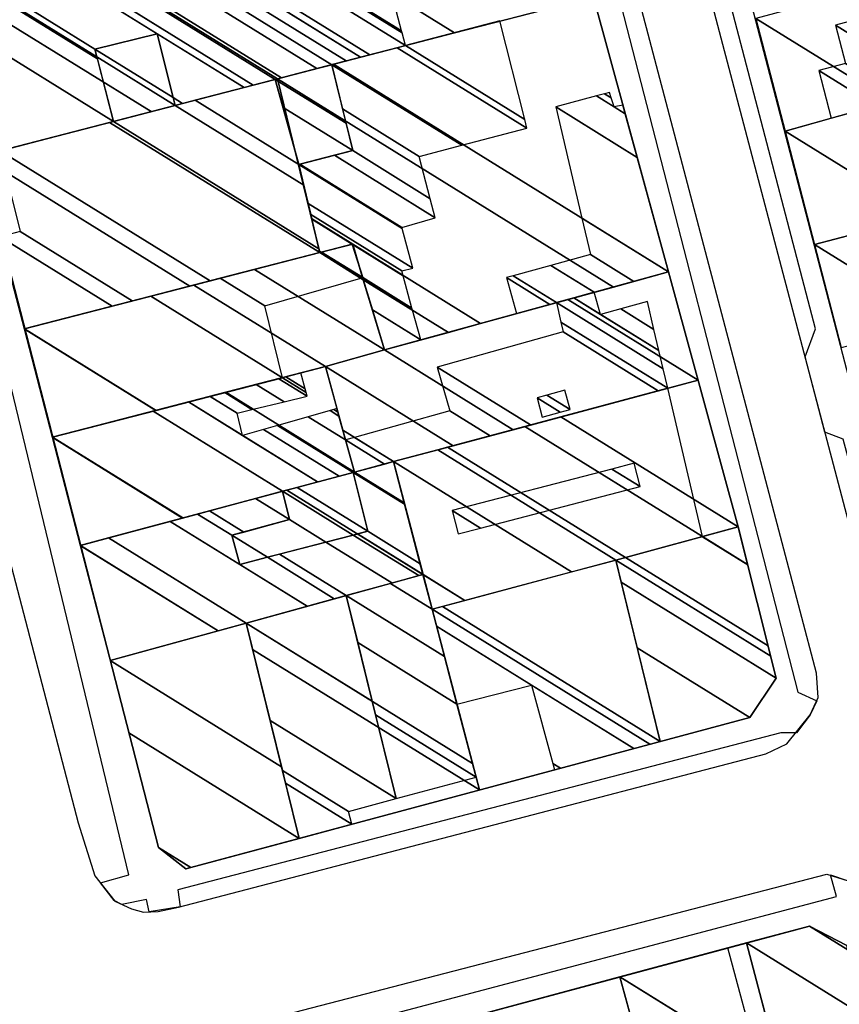
# Model space of a CAD drawing. Extents: x 347782 to 353246, y 6297455 to 6303682.
# Drawn here: x 349001 to 349077, y 6298090 to 6298181 of the extents above; entities that cross this region are included whole.
import ezdxf

# ---------------------------------------------------------------- set-up
doc = ezdxf.new("R2010")
doc.units = 0
doc.header["$MEASUREMENT"] = 0
doc.layers.get('0').update_dxf_attribs({"linetype": 'CONTINUOUS'})
for name, color, linetype in [('23', 7, 'CONTINUOUS'), ('25', 7, 'CONTINUOUS'), ('56', 7, 'CONTINUOUS')]:
    doc.layers.add(name, color=color, linetype=linetype)

# ---------------------------------------------------------------- blocks, each defined once
blk = doc.blocks.new('NUEVOPRED')
at = {"layer": '23', "color": 7, "linetype": 'Continuous'}
mesh = blk.add_polyface(dxfattribs=at)
corners = [(348997.76, 6298168.02), (348993.53, 6298184.49), (349013.5, 6298172.109), (348993.53, 6298184.49), (349005.188, 6298187.494), (349025.13, 6298175.13), (349021.51, 6298191.7), (349041.413, 6298179.36), (349034.322, 6298194.999), (349054.19, 6298182.68), (349049.98, 6298199.03)]
mesh.append_faces([[corners[k] for k in face] for face in [(0, 0, 2, 3), (1, 2, 5, 4), (4, 5, 7, 6), (6, 7, 9, 8), (8, 9, 10, 10)]], dxfattribs={"vtx0": -1, "vtx2": -1, "color": 7})
mesh = blk.add_polyface(dxfattribs=at)
corners = [(349071.83, 6298170.32), (349069.14, 6298180.69), (349081.497, 6298173.029), (349069.14, 6298180.69), (349087.685, 6298185.677), (349099.81, 6298178.16), (349097.4, 6298188.29)]
mesh.append_faces([[corners[k] for k in face] for face in [(0, 0, 2, 3), (1, 2, 5, 4), (4, 5, 6, 6)]], dxfattribs={"vtx0": -1, "vtx2": -1, "color": 7})
mesh = blk.add_polyface(dxfattribs=at)
corners = [(349034.97, 6298150.18), (349040.85, 6298151.796), (349033.03, 6298156.644), (349029.02, 6298159.13), (349043.821, 6298152.612), (349032.05, 6298159.91), (349028.259, 6298162.261), (349025.13, 6298175.13), (349056.036, 6298155.968), (349025.13, 6298175.13), (349030.281, 6298176.468), (349061.1, 6298157.36), (349054.19, 6298182.68)]
mesh.append_faces([[corners[k] for k in face] for face in [(0, 0, 1, 2), (3, 3, 5, 6), (2, 1, 4, 5), (6, 4, 8, 9), (7, 8, 11, 10), (10, 11, 12, 12)]], dxfattribs={"vtx0": -1, "vtx2": -1, "color": 7})
mesh = blk.add_polyface(dxfattribs=at)
corners = [(349074.53, 6298159.88), (349071.83, 6298170.32), (349084.464, 6298162.487), (349071.83, 6298170.32), (349089.433, 6298175.252), (349102.42, 6298167.2), (349095.769, 6298177.028), (349100.83, 6298173.89), (349099.81, 6298178.16)]
mesh.append_faces([[corners[k] for k in face] for face in [(0, 0, 2, 3), (1, 2, 5, 4), (4, 5, 7, 6), (6, 7, 8, 8)]], dxfattribs={"vtx0": -1, "vtx2": -1, "color": 7})
mesh = blk.add_polyface(dxfattribs=at)
corners = [(349001.85, 6298152.13), (348997.76, 6298168.02), (349017.066, 6298156.05), (348997.76, 6298168.02), (349009.685, 6298171.118), (349029.02, 6298159.13), (349025.13, 6298175.13)]
mesh.append_faces([[corners[k] for k in face] for face in [(0, 0, 2, 3), (1, 2, 5, 4), (4, 5, 6, 6)]], dxfattribs={"vtx0": -1, "vtx2": -1, "color": 7})
mesh = blk.add_polyface(dxfattribs=at)
corners = [(349076.99, 6298150.41), (349074.53, 6298159.88), (349086.119, 6298152.695), (349074.53, 6298159.88), (349092.913, 6298164.705), (349104.76, 6298157.36), (349096.66, 6298165.688), (349103.85, 6298161.23), (349102.42, 6298167.2)]
mesh.append_faces([[corners[k] for k in face] for face in [(0, 0, 2, 3), (1, 2, 5, 4), (4, 5, 7, 6), (6, 7, 8, 8)]], dxfattribs={"vtx0": -1, "vtx2": -1, "color": 7})
mesh = blk.add_polyface(dxfattribs=at)
corners = [(349004.43, 6298142.15), (349001.85, 6298152.13), (349013.965, 6298144.618), (349001.85, 6298152.13), (349017.446, 6298156.148), (349029.54, 6298148.65), (349023.026, 6298157.586), (349034.97, 6298150.18), (349029.02, 6298159.13), (349033.03, 6298156.644), (349032.05, 6298159.91)]
mesh.append_faces([[corners[k] for k in face] for face in [(0, 0, 2, 3), (1, 2, 5, 4), (4, 5, 7, 6), (6, 7, 9, 8), (8, 9, 10, 10)]], dxfattribs={"vtx0": -1, "vtx2": -1, "color": 7})
mesh = blk.add_polyface(dxfattribs=at)
corners = [(349032.21, 6298138.94), (349035.8, 6298139.9), (349031.154, 6298142.781), (349029.54, 6298148.65), (349041.289, 6298141.365), (349029.54, 6298148.65), (349034.97, 6298150.18), (349046.81, 6298142.839), (349051.831, 6298154.813), (349063.82, 6298147.38), (349061.1, 6298157.36)]
mesh.append_faces([[corners[k] for k in face] for face in [(0, 0, 1, 2), (2, 1, 4, 5), (3, 4, 7, 6), (6, 7, 9, 8), (8, 9, 10, 10)]], dxfattribs={"vtx0": -1, "vtx2": -1, "color": 7})
mesh = blk.add_polyface(dxfattribs=at)
corners = [(349007, 6298132.19), (349004.43, 6298142.15), (349016.424, 6298134.713), (349004.43, 6298142.15), (349020.375, 6298146.278), (349032.21, 6298138.94), (349029.54, 6298148.65)]
mesh.append_faces([[corners[k] for k in face] for face in [(0, 0, 2, 3), (1, 2, 5, 4), (4, 5, 6, 6)]], dxfattribs={"vtx0": -1, "vtx2": -1, "color": 7})
mesh = blk.add_polyface(dxfattribs=at)
corners = [(349039.35, 6298126.32), (349042.369, 6298127.127), (349038.51, 6298129.52), (349035.8, 6298139.9), (349052.174, 6298129.748), (349035.8, 6298139.9), (349039.887, 6298140.991), (349056.26, 6298130.84), (349051.201, 6298144.011), (349067.51, 6298133.9), (349063.82, 6298147.38)]
mesh.append_faces([[corners[k] for k in face] for face in [(0, 0, 1, 2), (2, 1, 4, 5), (3, 4, 7, 6), (6, 7, 9, 8), (8, 9, 10, 10)]], dxfattribs={"vtx0": -1, "vtx2": -1, "color": 7})
mesh = blk.add_polyface(dxfattribs=at)
corners = [(349009.74, 6298121.6), (349007, 6298132.19), (349019.672, 6298124.333), (349007, 6298132.19), (349009.59, 6298132.883), (349022.24, 6298125.04), (349025.999, 6298137.277), (349038.51, 6298129.52), (349032.21, 6298138.94), (349036.792, 6298136.099), (349035.8, 6298139.9)]
mesh.append_faces([[corners[k] for k in face] for face in [(0, 0, 2, 3), (1, 2, 5, 4), (4, 5, 7, 6), (6, 7, 9, 8), (8, 9, 10, 10)]], dxfattribs={"vtx0": -1, "vtx2": -1, "color": 7})
mesh = blk.add_polyface(dxfattribs=at)
corners = [(349060.34, 6298114.15), (349068.57, 6298116.36), (349058.233, 6298122.769), (349071.02, 6298119.96), (349056.758, 6298128.802), (349056.26, 6298130.84), (349070.504, 6298122.009), (349056.26, 6298130.84), (349067.51, 6298133.9)]
mesh.append_faces([[corners[k] for k in face] for face in [(0, 0, 1, 2), (2, 1, 3, 4), (4, 3, 6, 7), (5, 6, 8, 8)]], dxfattribs={"vtx0": -1, "vtx2": -1, "color": 7})
mesh = blk.add_polyface(dxfattribs=at)
corners = [(349043.71, 6298109.68), (349039.35, 6298126.32), (349059.39, 6298113.895), (349039.35, 6298126.32), (349040.301, 6298126.574), (349060.34, 6298114.15), (349056.26, 6298130.84)]
mesh.append_faces([[corners[k] for k in face] for face in [(0, 0, 2, 3), (1, 2, 5, 4), (4, 5, 6, 6)]], dxfattribs={"vtx0": -1, "vtx2": -1, "color": 7})
mesh = blk.add_polyface(dxfattribs=at)
corners = [(349027.14, 6298105.22), (349043.71, 6298109.68), (349022.838, 6298122.621), (349022.24, 6298125.04), (349043.069, 6298112.126), (349022.24, 6298125.04), (349035.518, 6298128.696), (349039.35, 6298126.32), (349038.51, 6298129.52)]
mesh.append_faces([[corners[k] for k in face] for face in [(0, 0, 1, 2), (2, 1, 4, 5), (3, 4, 7, 6), (6, 7, 8, 8)]], dxfattribs={"vtx0": -1, "vtx2": -1, "color": 7})
mesh = blk.add_polyface(dxfattribs=at)
corners = [(349016.71, 6298102.42), (349017.157, 6298102.54), (349014.19, 6298104.38), (349027.14, 6298105.22), (349011.461, 6298114.941), (349009.74, 6298121.6), (349025.507, 6298111.824), (349009.74, 6298121.6), (349022.24, 6298125.04)]
mesh.append_faces([[corners[k] for k in face] for face in [(0, 0, 1, 2), (2, 1, 3, 4), (4, 3, 6, 7), (5, 6, 8, 8)]], dxfattribs={"vtx0": -1, "vtx2": -1, "color": 7})
mesh = blk.add_polyface(dxfattribs=at)
corners = [(349076.25, 6298065.34), (349084.7, 6298067.59), (349073.889, 6298074.293), (349068.27, 6298095.6), (349079.203, 6298088.822), (349068.27, 6298095.6), (349074.06, 6298097.16), (349077.615, 6298094.956), (349077.51, 6298095.36)]
mesh.append_faces([[corners[k] for k in face] for face in [(0, 0, 1, 2), (2, 1, 4, 5), (3, 4, 7, 6), (6, 7, 8, 8)]], dxfattribs={"vtx0": -1, "vtx2": -1, "color": 7})
mesh = blk.add_polyface(dxfattribs=at)
corners = [(349064.89, 6298062.32), (349076.25, 6298065.34), (349061.575, 6298074.439), (349056.64, 6298092.48), (349071.527, 6298083.25), (349056.64, 6298092.48), (349068.27, 6298095.6)]
mesh.append_faces([[corners[k] for k in face] for face in [(0, 0, 1, 2), (2, 1, 4, 5), (3, 4, 6, 6)]], dxfattribs={"vtx0": -1, "vtx2": -1, "color": 7})
mesh = blk.add_polyface(dxfattribs=at)
corners = [(349052.25, 6298058.96), (349056.42, 6298060.07), (349051.074, 6298063.384), (349064.89, 6298062.32), (349048.688, 6298072.365), (349064.468, 6298063.863), (349048.28, 6298073.9), (349044.23, 6298089.15), (349060.271, 6298079.204), (349044.23, 6298089.15), (349056.64, 6298092.48)]
mesh.append_faces([[corners[k] for k in face] for face in [(0, 0, 1, 2), (2, 1, 3, 4), (4, 3, 5, 6), (6, 5, 8, 9), (7, 8, 10, 10)]], dxfattribs={"vtx0": -1, "vtx2": -1, "color": 7})
blk = doc.blocks.new('NUEVASOLE')
at = {"layer": '25', "color": 2, "linetype": 'Continuous'}
for points in [[(348949.16, 6298327.76), (349006.79, 6298106.65), (349008.34, 6298101.78), (349010.16, 6298099.45), (349011.7, 6298098.75), (349012.82, 6298098.43), (349014.17, 6298098.51), (349016.03, 6298098.9), (349070.07, 6298113), (349072, 6298113.94), (349074.13, 6298116.59), (349074.88, 6298118.19), (349074.72, 6298120.43), (349049.34, 6298216.87)], [(349054.35, 6298222.83), (349080.92, 6298121.95), (349081.77, 6298120.48), (349082.94, 6298119.13), (349084.45, 6298118.15), (349086.06, 6298117.82), (349087.49, 6298117.82), (349202.5, 6298149.22), (349203.96, 6298150.33), (349204.91, 6298151.35), (349205.7, 6298153.64), (349205.82, 6298154.82), (349205.6, 6298156.39), (349198.59, 6298182.9)], [(349072.82, 6297856.63), (349012.93, 6298083.35), (349012.91, 6298084.5), (349013.04, 6298085.2), (349013.42, 6298085.61), (349014.42, 6298086.04), (349075.68, 6298101.92), (349077.64, 6298101.31), (349078.87, 6298100.59), (349079.79, 6298099.35), (349080.34, 6298098.11), (349138.18, 6297874.14), (349138.44, 6297871.73), (349137.75, 6297869.47), (349137, 6297868.51), (349135.35, 6297867.97), (349078.31, 6297853.58), (349075.85, 6297854.07), (349074.13, 6297855.24), (349072.82, 6297856.63)]]:
    blk.add_lwpolyline(points, dxfattribs=at)
blk = doc.blocks.new('VEREDAS')
at = {"layer": '56', "color": 6, "linetype": 'Continuous'}
for points in [[(349054.63, 6298190.07), (349073.01, 6298118.67), (349074.74, 6298117.89), (349074.13, 6298116.59), (349072.89, 6298114.95), (349071.43, 6298114.93), (349015.96, 6298100.5), (349016.19, 6298098.94), (349013.33, 6298098.46), (349013.08, 6298099.59), (349010.81, 6298099.15), (349010.12, 6298099.5), (349008.86, 6298101.12), (349011.46, 6298101.86), (348993.88, 6298174.6), (348985.01, 6298208.56)], [(349000, 6298337.76), (349008.9, 6298340.2), (349010.9, 6298339.5), (349013.07, 6298338.49), (349014.19, 6298337.83), (349014.39, 6298337.48), (349054.16, 6298182.78), (349067.51, 6298133.9), (349071.02, 6298119.96), (349068.57, 6298116.36), (349016.71, 6298102.42), (349014.19, 6298104.38), (348988.51, 6298204.01), (348963.18, 6298299.73), (348964.07, 6298300.02), (348962.55, 6298306.61), (348961.44, 6298306.36), (348956.94, 6298325.95), (349000, 6298337.76)], [(349000, 6298337.76), (348956.94, 6298325.95), (348961.44, 6298306.36), (348962.55, 6298306.61), (348964.07, 6298300.02), (348963.18, 6298299.73), (348988.51, 6298204.01), (349014.19, 6298104.38), (349016.71, 6298102.42), (349068.57, 6298116.36), (349071.02, 6298119.96), (349067.51, 6298133.9), (349054.16, 6298182.78), (349014.39, 6298337.48), (349014.19, 6298337.83), (349013.07, 6298338.49), (349010.9, 6298339.5), (349008.9, 6298340.2), (349000, 6298337.76)], [(349058.14, 6298222.65), (349084.16, 6298122.73), (349086.7, 6298121.11), (349199.48, 6298151.91), (349201.13, 6298155.22), (349193.64, 6298182.93)], [(349195.67, 6298186.24), (349204.82, 6298151.72), (349203.35, 6298151.18), (349088.47, 6298119.33), (349087.84, 6298119.05), (349086.95, 6298118.91), (349084.83, 6298119.44), (349084.23, 6298118.3), (349082.94, 6298119.13), (349082.38, 6298119.77), (349082.83, 6298120.79), (349077.17, 6298141.96), (349075.48, 6298142.62), (349073.66, 6298149.53), (349074.62, 6298152.12), (349055.02, 6298227.06)], [(349076.02, 6297859.78), (349018.17, 6298078.49), (349014.47, 6298077.52), (349012.96, 6298083.27), (349012.91, 6298084.5), (349013.04, 6298085.2), (349013.42, 6298085.61), (349014.42, 6298086.04), (349018.36, 6298087.07), (349019.02, 6298084.65), (349076.56, 6298099.89), (349076.01, 6298101.86), (349077.64, 6298101.31), (349078.87, 6298100.59), (349079.79, 6298099.35), (349080.3, 6298098.2), (349079.18, 6298097.9), (349136.44, 6297875.58)], [(349077.51, 6297862.37), (349080.35, 6297860.9), (349132.42, 6297874.44), (349133.95, 6297877.39), (349077.51, 6298095.36), (349074.06, 6298097.16), (349022.43, 6298083.29), (349020.42, 6298079.49), (349077.51, 6297862.37)], [(349077.51, 6297862.37), (349020.42, 6298079.49), (349022.43, 6298083.29), (349074.06, 6298097.16), (349077.51, 6298095.36), (349133.95, 6297877.39), (349132.42, 6297874.44), (349080.35, 6297860.9), (349077.51, 6297862.37)]]:
    blk.add_lwpolyline(points, dxfattribs=at)

msp = doc.modelspace()

# ---------------------------------------------------------------- linework, layer by layer
at = {"color": 7, "linetype": 'Continuous'}
msp.add_3dface([(349057.16, 6298131.08), (349064.23, 6298133.01), (349064.24, 6298132.98), (349057.16, 6298131.08)], dxfattribs=at)

# ---------------------------------------------------------------- block references
at = {"color": 7}
for name in ['NUEVASOLE', 'NUEVOPRED', 'VEREDAS']:
    msp.add_blockref(name, (0, 0), dxfattribs=at)

# ---------------------------------------------------------------- meshes
at = {"color": 7, "linetype": 'Continuous'}
mesh = msp.add_polyface(dxfattribs=at)
corners = [(348999.63, 6298168.5), (349010.04, 6298171.21), (348996.973, 6298179.312), (348995.57, 6298185.02), (349008.57, 6298176.96), (348995.57, 6298185.02), (348995.744, 6298185.065), (349015.72, 6298172.68), (349008.524, 6298177.142), (348996.433, 6298185.243), (349016.406, 6298172.859), (349015.542, 6298173.394), (349008.34, 6298177.86), (349002.103, 6298186.706), (349022.06, 6298174.332), (349014.08, 6298179.28), (349002.949, 6298186.924), (349006.39, 6298184.79), (349022.903, 6298174.552), (349004.982, 6298187.448), (349005.754, 6298186.969), (349008.413, 6298185.321), (349024.93, 6298175.08), (349005.57, 6298187.6), (349008.998, 6298185.474), (349025.517, 6298175.232), (349012.22, 6298186.32), (349028.75, 6298176.072), (349011.868, 6298187.752), (349030.13, 6298176.43), (349011.53, 6298189.13), (349031.457, 6298176.775), (349012.845, 6298189.471), (349019.96, 6298185.06), (349032.772, 6298177.117), (349013.69, 6298189.69), (349019.696, 6298185.966), (349020.813, 6298185.274), (349033.615, 6298177.336), (349016.983, 6298190.538), (349018.671, 6298189.492), (349024.133, 6298186.105), (349036.9, 6298178.19), (349018.111, 6298190.829), (349018.32, 6298190.699), (349025.27, 6298186.39), (349036.589, 6298179.372), (349018.27, 6298190.87), (349025.232, 6298186.554), (349036.545, 6298179.539), (349023.88, 6298192.31), (349034.998, 6298185.417), (349026.595, 6298193.006), (349034.25, 6298188.26), (349027.35, 6298193.2), (349034.988, 6298188.464), (349031.695, 6298194.318), (349039.24, 6298189.64), (349037.73, 6298195.87)]
mesh.append_faces([[corners[k] for k in face] for face in [(0, 0, 1, 2), (2, 1, 4, 5), (3, 4, 8, 6), (6, 8, 12, 9), (7, 7, 10, 11), (9, 12, 15, 13), (11, 10, 14, 15), (13, 14, 18, 16), (16, 17, 20, 19), (17, 18, 22, 21), (19, 20, 23, 23), (21, 22, 25, 24), (24, 25, 27, 26), (26, 27, 29, 28), (28, 29, 31, 30), (30, 31, 34, 32), (32, 33, 36, 35), (33, 34, 38, 37), (35, 36, 40, 39), (37, 38, 42, 41), (39, 40, 44, 43), (41, 42, 46, 45), (43, 44, 47, 47), (45, 46, 49, 48), (48, 49, 51, 50), (50, 51, 53, 52), (52, 53, 55, 54), (54, 55, 57, 56), (56, 57, 58, 58)]], dxfattribs={"vtx0": -1, "vtx2": -1, "color": 7})
mesh = msp.add_polyface(dxfattribs=at)
corners = [(349076.08, 6298171.51), (349076.08, 6298171.51), (349074.93, 6298175.9), (349080.165, 6298172.654), (349077.39, 6298176.53), (349082.559, 6298173.325), (349076.47, 6298180.08), (349085.87, 6298174.252), (349078.178, 6298180.524), (349087.54, 6298174.72), (349085.54, 6298182.44)]
mesh.append_faces([[corners[k] for k in face] for face in [(0, 1, 3, 2), (2, 3, 5, 4), (4, 5, 7, 6), (6, 7, 9, 8), (8, 9, 10, 10)]], dxfattribs={"vtx0": -1, "vtx2": -1, "color": 7})
mesh = msp.add_polyface(dxfattribs=at)
corners = [(349034.97, 6298150.18), (349038.31, 6298151.1), (349033.864, 6298153.856), (349037.555, 6298153.838), (349033.025, 6298156.647), (349029.02, 6298159.13), (349037.506, 6298154.018), (349032.97, 6298156.83), (349029.19, 6298159.174), (349028.979, 6298159.305), (349036.683, 6298157.003), (349032.01, 6298159.9), (349028.292, 6298162.205), (349036.56, 6298157.45), (349028.189, 6298162.64), (349037.58, 6298157.69), (349027.947, 6298163.663), (349027.1, 6298167.24), (349036.605, 6298161.347), (349027.1, 6298167.24), (349027.188, 6298167.263), (349036.58, 6298161.44), (349030.379, 6298168.088), (349039.65, 6298162.34), (349032.05, 6298168.52), (349039.19, 6298164.093), (349031.12, 6298172.351), (349038.17, 6298167.98), (349030.13, 6298176.43), (349042.093, 6298169.013), (349036.141, 6298177.993), (349048.08, 6298170.59), (349036.9, 6298178.19), (349047.881, 6298171.382), (349045.6, 6298180.45)]
mesh.append_faces([[corners[k] for k in face] for face in [(0, 0, 1, 2), (2, 1, 3, 4), (5, 5, 8, 9), (4, 3, 6, 7), (9, 8, 11, 12), (7, 6, 10, 11), (12, 10, 13, 14), (14, 13, 15, 16), (16, 15, 18, 19), (17, 18, 21, 20), (20, 21, 23, 22), (22, 23, 25, 24), (24, 25, 27, 26), (26, 27, 29, 28), (28, 29, 31, 30), (30, 31, 33, 32), (32, 33, 34, 34)]], dxfattribs={"vtx0": -1, "vtx2": -1, "color": 7})
mesh = msp.add_polyface(dxfattribs=at)
corners = [(349010.04, 6298171.21), (349010.04, 6298171.21), (349008.524, 6298177.142), (349015.72, 6298172.68), (349008.34, 6298177.86), (349015.542, 6298173.394), (349014.08, 6298179.28)]
mesh.append_faces([[corners[k] for k in face] for face in [(0, 1, 3, 2), (2, 3, 5, 4), (4, 5, 6, 6)]], dxfattribs={"vtx0": -1, "vtx2": -1, "color": 7})
mesh = msp.add_polyface(dxfattribs=at)
corners = [(349027.1, 6298167.24), (349032.05, 6298168.52), (349025.647, 6298172.49), (349024.93, 6298175.08), (349031.437, 6298171.046), (349024.93, 6298175.08), (349030.13, 6298176.43)]
mesh.append_faces([[corners[k] for k in face] for face in [(0, 0, 1, 2), (2, 1, 4, 5), (3, 4, 6, 6)]], dxfattribs={"vtx0": -1, "vtx2": -1, "color": 7})
mesh = msp.add_polyface(dxfattribs=at)
corners = [(349001.82, 6298152.13), (349009.915, 6298154.213), (348999.63, 6298160.59), (349011.771, 6298154.691), (349001.45, 6298161.09), (348999.63, 6298168.5), (349018.931, 6298156.533), (348999.63, 6298168.5), (349009.685, 6298171.118), (349029.02, 6298159.13), (349010.04, 6298171.21), (349028.933, 6298159.496), (349015.72, 6298172.68), (349027.548, 6298165.346), (349017.555, 6298173.158), (349027.1, 6298167.24), (349024.93, 6298175.08)]
mesh.append_faces([[corners[k] for k in face] for face in [(0, 0, 1, 2), (2, 1, 3, 4), (4, 3, 6, 7), (5, 6, 9, 8), (8, 9, 11, 10), (10, 11, 13, 12), (12, 13, 15, 14), (14, 15, 16, 16)]], dxfattribs={"vtx0": -1, "vtx2": -1, "color": 7})
mesh = msp.add_polyface(dxfattribs=at)
corners = [(349047.13, 6298153.52), (349050.174, 6298154.36), (349046.19, 6298156.83), (349050.79, 6298154.53), (349046.807, 6298157), (349050.79, 6298154.53), (349050.271, 6298157.953), (349054.26, 6298155.48), (349053.93, 6298158.96), (349057.92, 6298156.486), (349053.145, 6298162.292), (349061.1, 6298157.36), (349050.73, 6298172.54), (349058.225, 6298167.893), (349054.48, 6298173.557), (349056.12, 6298172.54), (349057.127, 6298171.916), (349055.22, 6298173.758), (349055.84, 6298173.373), (349056.91, 6298172.71), (349055.67, 6298173.88)]
mesh.append_faces([[corners[k] for k in face] for face in [(0, 0, 1, 2), (2, 1, 3, 4), (4, 5, 7, 6), (6, 7, 9, 8), (8, 9, 11, 10), (10, 11, 13, 12), (12, 13, 16, 14), (14, 15, 18, 17), (15, 16, 19, 19), (17, 18, 20, 20)]], dxfattribs={"vtx0": -1, "vtx2": -1, "color": 7})
mesh = msp.add_polyface(dxfattribs=at)
corners = [(349004.41, 6298142.14), (349001.82, 6298152.13), (349013.951, 6298144.609), (349001.82, 6298152.13), (349013.477, 6298155.13), (349025.59, 6298147.62), (349019.873, 6298156.776), (349023.98, 6298154.23), (349029.02, 6298159.13), (349032.806, 6298156.783), (349029.19, 6298159.174), (349032.97, 6298156.83), (349032.01, 6298159.9)]
mesh.append_faces([[corners[k] for k in face] for face in [(0, 0, 2, 3), (1, 2, 5, 4), (4, 5, 7, 6), (6, 7, 9, 8), (8, 9, 11, 10), (10, 11, 12, 12)]], dxfattribs={"vtx0": -1, "vtx2": -1, "color": 7})
mesh = msp.add_polyface(dxfattribs=at)
corners = [(349032.21, 6298138.94), (349031.39, 6298141.9), (349034.973, 6298139.679), (349031.39, 6298141.9), (349032.208, 6298142.127), (349035.8, 6298139.9), (349041, 6298144.57), (349044.694, 6298142.28), (349039.83, 6298148.6), (349048.418, 6298143.276), (349051.42, 6298151.83), (349060.153, 6298146.415), (349051.208, 6298152.74), (349061.03, 6298146.65), (349050.79, 6298154.53), (349060.611, 6298148.441), (349052.387, 6298154.967), (349054.85, 6298153.44), (349060.22, 6298150.111), (349054.26, 6298155.48), (349056.713, 6298153.959), (349059.762, 6298152.069), (349059.16, 6298154.64)]
mesh.append_faces([[corners[k] for k in face] for face in [(0, 0, 2, 3), (1, 2, 5, 4), (4, 5, 7, 6), (6, 7, 9, 8), (8, 9, 11, 10), (10, 11, 13, 12), (12, 13, 15, 14), (14, 15, 18, 16), (16, 17, 19, 19), (17, 18, 21, 20), (20, 21, 22, 22)]], dxfattribs={"vtx0": -1, "vtx2": -1, "color": 7})
mesh = msp.add_polyface(dxfattribs=at)
corners = [(349006.99, 6298132.19), (349004.41, 6298142.14), (349016.399, 6298134.707), (349004.41, 6298142.14), (349013.712, 6298144.547), (349025.61, 6298137.17), (349016.958, 6298145.387), (349021.92, 6298142.31), (349028.823, 6298138.03), (349018.949, 6298145.902), (349021.42, 6298144.37), (349023.855, 6298142.861), (349030.794, 6298138.558), (349020.278, 6298146.246), (349022.779, 6298144.695), (349025.146, 6298143.228), (349032.11, 6298138.91), (349020.383, 6298146.273), (349022.886, 6298144.721), (349025.247, 6298143.257), (349032.21, 6298138.94), (349023.173, 6298146.995), (349025.74, 6298145.403), (349027.958, 6298144.028), (349031.39, 6298141.9), (349025.246, 6298147.531), (349027.86, 6298145.91), (349029.971, 6298144.601), (349030.788, 6298144.095), (349025.59, 6298147.62), (349027.764, 6298146.272), (349030.306, 6298144.696), (349030.688, 6298144.459), (349025.893, 6298147.698), (349027.68, 6298146.591), (349030.6, 6298144.78), (349027.29, 6298148.06)]
mesh.append_faces([[corners[k] for k in face] for face in [(0, 0, 2, 3), (1, 2, 5, 4), (4, 5, 8, 6), (6, 7, 10, 9), (7, 8, 12, 11), (9, 10, 14, 13), (11, 12, 16, 15), (13, 14, 18, 17), (15, 16, 20, 19), (17, 18, 22, 21), (19, 20, 24, 23), (21, 22, 26, 25), (23, 24, 28, 27), (25, 26, 30, 29), (27, 28, 32, 31), (29, 30, 34, 33), (31, 32, 35, 35), (33, 34, 36, 36)]], dxfattribs={"vtx0": -1, "vtx2": -1, "color": 7})
mesh = msp.add_polyface(dxfattribs=at)
corners = [(349039.36, 6298126.32), (349042.379, 6298127.127), (349038.52, 6298129.52), (349035.8, 6298139.9), (349052.175, 6298129.747), (349035.8, 6298139.9), (349039.885, 6298140.993), (349056.26, 6298130.84), (349040.784, 6298141.233), (349057.16, 6298131.08), (349047.897, 6298143.136), (349064.23, 6298133.01), (349061.03, 6298146.65)]
mesh.append_faces([[corners[k] for k in face] for face in [(0, 0, 1, 2), (2, 1, 4, 5), (3, 4, 7, 6), (6, 7, 9, 8), (8, 9, 11, 10), (10, 11, 12, 12)]], dxfattribs={"vtx0": -1, "vtx2": -1, "color": 7})
mesh = msp.add_polyface(dxfattribs=at)
corners = [(349049.49, 6298143.99), (349049.49, 6298143.99), (349051.149, 6298144.444), (349049.01, 6298145.77), (349052.05, 6298144.69), (349049.915, 6298146.014), (349051.57, 6298146.46)]
mesh.append_faces([[corners[k] for k in face] for face in [(0, 1, 2, 3), (3, 2, 4, 5), (5, 4, 6, 6)]], dxfattribs={"vtx0": -1, "vtx2": -1, "color": 7})
mesh = msp.add_polyface(dxfattribs=at)
corners = [(349049.49, 6298143.99), (349049.49, 6298143.99), (349049.01, 6298145.77), (349051.149, 6298144.444), (349049.915, 6298146.014), (349052.05, 6298144.69), (349051.57, 6298146.46)]
mesh.append_faces([[corners[k] for k in face] for face in [(0, 1, 3, 2), (2, 3, 5, 4), (4, 5, 6, 6)]], dxfattribs={"vtx0": -1, "vtx2": -1, "color": 7})
mesh = msp.add_polyface(dxfattribs=at)
corners = [(349009.73, 6298121.6), (349006.99, 6298132.19), (349019.664, 6298124.332), (349006.99, 6298132.19), (349009.587, 6298132.885), (349022.24, 6298125.04), (349015.263, 6298134.403), (349021.67, 6298130.43), (349027.864, 6298126.589), (349017.784, 6298135.077), (349020.94, 6298133.12), (349024.213, 6298131.091), (349030.363, 6298127.278), (349018.891, 6298135.373), (349022.042, 6298133.419), (349025.329, 6298131.381), (349031.46, 6298127.58), (349023.116, 6298136.503), (349026.25, 6298134.56), (349029.59, 6298132.489), (349035.651, 6298128.732), (349025.61, 6298137.17), (349032.105, 6298133.143), (349038.124, 6298129.411), (349032.508, 6298133.248), (349038.52, 6298129.52), (349033.44, 6298133.49), (349038.263, 6298130.5), (349032.11, 6298138.91), (349036.826, 6298135.986), (349032.21, 6298138.94), (349036.797, 6298136.096), (349035.8, 6298139.9)]
mesh.append_faces([[corners[k] for k in face] for face in [(0, 0, 2, 3), (1, 2, 5, 4), (4, 5, 8, 6), (6, 7, 10, 9), (7, 8, 12, 11), (9, 10, 14, 13), (11, 12, 16, 15), (13, 14, 18, 17), (15, 16, 20, 19), (17, 18, 21, 21), (19, 20, 23, 22), (22, 23, 25, 24), (24, 25, 27, 26), (26, 27, 29, 28), (28, 29, 31, 30), (30, 31, 32, 32)]], dxfattribs={"vtx0": -1, "vtx2": -1, "color": 7})
mesh = msp.add_polyface(dxfattribs=at)
corners = [(349041.75, 6298133.25), (349041.75, 6298133.25), (349043.795, 6298133.781), (349041.2, 6298135.39), (349058.49, 6298137.6), (349055.885, 6298139.215), (349057.94, 6298139.75)]
mesh.append_faces([[corners[k] for k in face] for face in [(0, 1, 2, 3), (3, 2, 4, 5), (5, 4, 6, 6)]], dxfattribs={"vtx0": -1, "vtx2": -1, "color": 7})
mesh = msp.add_polyface(dxfattribs=at)
corners = [(349041.75, 6298133.25), (349041.75, 6298133.25), (349041.2, 6298135.39), (349043.795, 6298133.781), (349055.885, 6298139.215), (349058.49, 6298137.6), (349057.94, 6298139.75)]
mesh.append_faces([[corners[k] for k in face] for face in [(0, 1, 3, 2), (2, 3, 5, 4), (4, 5, 6, 6)]], dxfattribs={"vtx0": -1, "vtx2": -1, "color": 7})
mesh = msp.add_polyface(dxfattribs=at)
corners = [(349021.67, 6298130.43), (349024.213, 6298131.091), (349020.94, 6298133.12), (349029.59, 6298132.489), (349026.25, 6298134.56), (349025.61, 6298137.17), (349032.105, 6298133.143), (349025.61, 6298137.17), (349026.933, 6298137.524), (349033.44, 6298133.49), (349032.11, 6298138.91)]
mesh.append_faces([[corners[k] for k in face] for face in [(0, 0, 1, 2), (2, 1, 3, 4), (4, 3, 6, 7), (5, 6, 9, 8), (8, 9, 10, 10)]], dxfattribs={"vtx0": -1, "vtx2": -1, "color": 7})
mesh = msp.add_polyface(dxfattribs=at)
corners = [(349060.34, 6298114.15), (349068.57, 6298116.36), (349058.233, 6298122.769), (349071.02, 6298119.96), (349056.758, 6298128.802), (349056.26, 6298130.84), (349070.504, 6298122.009), (349056.26, 6298130.84), (349057.16, 6298131.08), (349070.266, 6298122.954), (349064.24, 6298132.98), (349068.389, 6298130.407), (349064.23, 6298133.01), (349068.382, 6298130.436), (349067.51, 6298133.9)]
mesh.append_faces([[corners[k] for k in face] for face in [(0, 0, 1, 2), (2, 1, 3, 4), (4, 3, 6, 7), (5, 6, 9, 8), (8, 9, 11, 10), (10, 11, 13, 12), (12, 13, 14, 14)]], dxfattribs={"vtx0": -1, "vtx2": -1, "color": 7})
mesh = msp.add_polyface(dxfattribs=at)
corners = [(349050.63, 6298111.54), (349051.166, 6298111.684), (349050.473, 6298112.113), (349041.64, 6298117.59), (349057.92, 6298113.5), (349048.5, 6298119.34), (349039.769, 6298124.753), (349039.36, 6298126.32), (349059.397, 6298113.897), (349039.36, 6298126.32), (349040.304, 6298126.572), (349060.34, 6298114.15), (349056.26, 6298130.84)]
mesh.append_faces([[corners[k] for k in face] for face in [(0, 0, 1, 2), (3, 3, 5, 6), (2, 1, 4, 5), (6, 4, 8, 9), (7, 8, 11, 10), (10, 11, 12, 12)]], dxfattribs={"vtx0": -1, "vtx2": -1, "color": 7})
mesh = msp.add_polyface(dxfattribs=at)
corners = [(349036.04, 6298108.89), (349043.4, 6298110.87), (349034.149, 6298116.605), (349041.64, 6298117.59), (349032.523, 6298123.243), (349031.46, 6298127.58), (349040.494, 6298121.979), (349031.46, 6298127.58), (349035.526, 6298128.697), (349039.36, 6298126.32), (349038.52, 6298129.52)]
mesh.append_faces([[corners[k] for k in face] for face in [(0, 0, 1, 2), (2, 1, 3, 4), (4, 3, 6, 7), (5, 6, 9, 8), (8, 9, 10, 10)]], dxfattribs={"vtx0": -1, "vtx2": -1, "color": 7})
mesh = msp.add_polyface(dxfattribs=at)
corners = [(349027.14, 6298105.22), (349031.97, 6298106.52), (349025.886, 6298110.292), (349031.66, 6298107.71), (349025.595, 6298111.471), (349036.04, 6298108.89), (349024.457, 6298116.071), (349022.24, 6298125.04), (349033.846, 6298117.844), (349022.24, 6298125.04), (349031.46, 6298127.58)]
mesh.append_faces([[corners[k] for k in face] for face in [(0, 0, 1, 2), (2, 1, 3, 4), (4, 3, 5, 6), (6, 5, 8, 9), (7, 8, 10, 10)]], dxfattribs={"vtx0": -1, "vtx2": -1, "color": 7})
mesh = msp.add_polyface(dxfattribs=at)
corners = [(349016.72, 6298102.42), (349017.16, 6298102.538), (349014.19, 6298104.38), (349027.14, 6298105.22), (349011.453, 6298114.946), (349009.73, 6298121.6), (349025.509, 6298111.817), (349009.73, 6298121.6), (349022.24, 6298125.04)]
mesh.append_faces([[corners[k] for k in face] for face in [(0, 0, 1, 2), (2, 1, 3, 4), (4, 3, 6, 7), (5, 6, 8, 8)]], dxfattribs={"vtx0": -1, "vtx2": -1, "color": 7})
mesh = msp.add_polyface(dxfattribs=at)
corners = [(349076.25, 6298065.34), (349084.7, 6298067.59), (349073.89, 6298074.292), (349072.82, 6298078.35), (349083.653, 6298071.633), (349072.82, 6298078.35), (349074.398, 6298078.725), (349077.05, 6298077.08), (349083.236, 6298073.245), (349074.438, 6298078.734), (349077.037, 6298077.123), (349077.083, 6298077.094), (349072.38, 6298080.01), (349083.225, 6298073.286), (349075.016, 6298078.871), (349076.849, 6298077.734), (349077.55, 6298077.3), (349072.958, 6298080.147), (349072.224, 6298080.602), (349083.072, 6298073.876), (349076.4, 6298079.2), (349077.145, 6298078.738), (349074.342, 6298080.476), (349071.85, 6298082.021), (349082.706, 6298075.29), (349076.51, 6298080.99), (349071.264, 6298084.242), (349082.133, 6298077.504), (349068.27, 6298095.6), (349079.203, 6298088.822), (349074.06, 6298097.16), (349077.615, 6298094.956), (349077.51, 6298095.36)]
mesh.append_faces([[corners[k] for k in face] for face in [(0, 0, 1, 2), (2, 1, 4, 5), (3, 4, 8, 6), (6, 7, 10, 9), (7, 8, 13, 11), (12, 12, 17, 18), (9, 10, 15, 14), (11, 13, 19, 16), (18, 17, 22, 23), (14, 15, 20, 20), (16, 19, 24, 21), (23, 22, 25, 26), (21, 24, 27, 25), (26, 27, 29, 28), (28, 29, 31, 30), (30, 31, 32, 32)]], dxfattribs={"vtx0": -1, "vtx2": -1, "color": 7})
mesh = msp.add_polyface(dxfattribs=at)
corners = [(349067.05, 6298062.9), (349069.012, 6298063.42), (349066.491, 6298064.983), (349063.69, 6298066.72), (349071.194, 6298063.999), (349065.87, 6298067.3), (349063.051, 6298069.048), (349076.015, 6298065.278), (349061.64, 6298074.19), (349076.25, 6298065.34), (349061.869, 6298074.256), (349075.702, 6298067.418), (349063.78, 6298074.81), (349075.585, 6298067.863), (349063.669, 6298075.251), (349060.88, 6298076.98), (349074.981, 6298070.154), (349063.1, 6298077.52), (349060.247, 6298079.289), (349071.22, 6298077.9), (349073.274, 6298076.626), (349058.459, 6298085.812), (349058.44, 6298085.88), (349071.202, 6298077.968), (349071.282, 6298077.918), (349073.257, 6298076.694), (349058.44, 6298085.88), (349057.985, 6298087.548), (349070.753, 6298079.631), (349072.82, 6298078.35), (349056.64, 6298092.48), (349069.427, 6298084.552), (349066.57, 6298095.15)]
mesh.append_faces([[corners[k] for k in face] for face in [(0, 0, 1, 2), (3, 3, 5, 6), (2, 1, 4, 5), (6, 4, 7, 8), (8, 7, 9, 10), (10, 9, 11, 12), (12, 11, 13, 14), (15, 15, 17, 18), (14, 13, 16, 17), (18, 16, 20, 21), (21, 19, 23, 26), (19, 20, 25, 24), (22, 23, 28, 27), (24, 25, 29, 29), (27, 28, 31, 30), (30, 31, 32, 32)]], dxfattribs={"vtx0": -1, "vtx2": -1, "color": 7})

doc.saveas('drawing.dxf')
